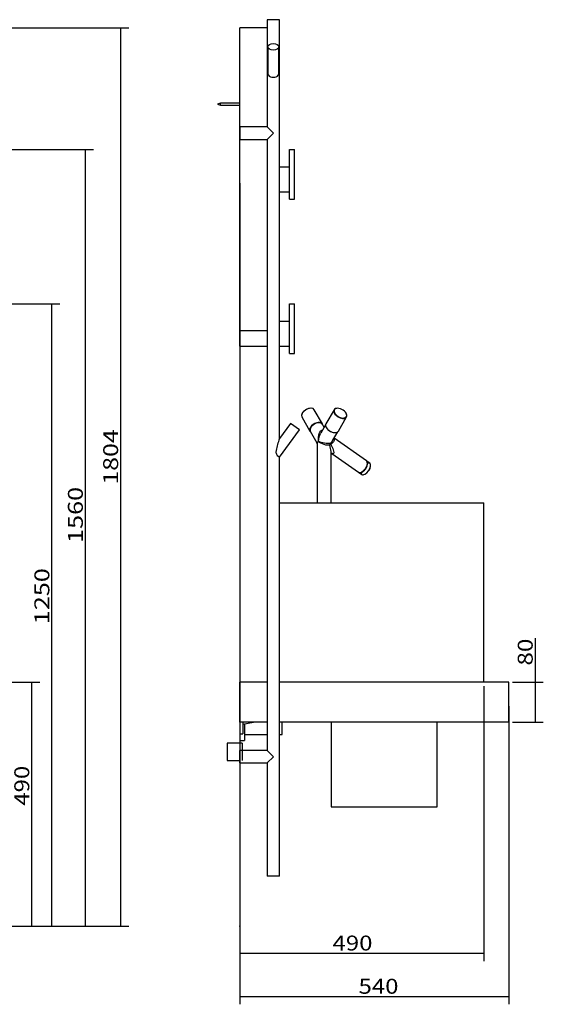
# Model space of a CAD drawing. Units: millimetres. Extents: x 289 to 3368, y 93 to 2945.
# Drawn here: x 2317 to 3368, y 908 to 2885 of the extents above; entities that cross this region are included whole.
import ezdxf

# ---------------------------------------------------------------- set-up
doc = ezdxf.new("R2010")
doc.units = ezdxf.units.MM
for name, color, linetype in [('1', 7, 'Continuous'), ('2', 7, 'Continuous'), ('25', 7, 'Continuous'), ('256', 7, 'Continuous')]:
    doc.layers.add(name, color=color, linetype=linetype)
doc.styles.add('blockfont', font='simplex.shx')
doc.dimstyles.get("Standard").update_dxf_attribs({"dimtxt": 0.18, "dimasz": 0.18, "dimexe": 0.18, "dimexo": 0.0625, "dimgap": 0.09, "dimtad": 0, "dimtih": 1, "dimtoh": 1, "dimdec": 4, "dimzin": 0, "dimdsep": 46, "dimtxsty": 'Standard', "dimcen": 0.09, "dimadec": 0, "dimazin": 0, "dimtfac": 1, "dimtdec": 4, "dimtofl": 0, "dimtmove": 0, "dimatfit": 3, "dimfxl": 0, "dimtolj": 1, "dimtzin": 0, "dimarcsym": 0})

# ---------------------------------------------------------------- blocks, each defined once
blk = doc.blocks.new('_D6')
at = {"layer": '256', "color": 252}
for p, q in [((1216.7, 2868.5), (2535.7, 2868.5)), ((2519.8, 1064.5), (2519.8, 2868.5)), ((1154.7, 1064.5), (2535.7, 1064.5))]:
    blk.add_line(p, q, dxfattribs=at)
for points in [[(2519.8, 2868.5), (2527.8, 2838.5), (2511.8, 2838.5), (2519.8, 2868.5)], [(2519.8, 1064.5), (2511.8, 1094.5), (2527.8, 1094.5), (2519.8, 1064.5)]]:
    blk.add_solid(points, dxfattribs=at)
at = {"layer": '256', "color": 252, "insert": (2514.5, 1951.1), "char_height": 30, "attachment_point": 7, "rotation": 90, "line_spacing_factor": 0.903614, "style": 'blockfont'}
blk.add_mtext('\\W01.225;\\Fsimplex.shx;1804', dxfattribs=at)
blk = doc.blocks.new('_D18')
at = {"layer": '256', "color": 252}
for p, q in [((3352.2, 1474.5), (3352.2, 1642.8)), ((3306.4, 1554.5), (3368, 1554.5)), ((3306.4, 1474.5), (3368, 1474.5))]:
    blk.add_line(p, q, dxfattribs=at)
for points in [[(3352.2, 1554.5), (3360.2, 1524.5), (3344.1, 1524.5), (3352.2, 1554.5)], [(3352.2, 1474.5), (3344.1, 1504.5), (3360.2, 1504.5), (3352.2, 1474.5)]]:
    blk.add_solid(points, dxfattribs=at)
at = {"layer": '256', "color": 252, "insert": (3346.8, 1587.9), "char_height": 30, "attachment_point": 7, "rotation": 90, "line_spacing_factor": 0.903614, "style": 'blockfont'}
blk.add_mtext('\\W01.191;\\Fsimplex.shx;80', dxfattribs=at)
blk = doc.blocks.new('_D31')
at = {"layer": '256', "color": 252}
for p, q in [((2758.5, 2556.5), (2758.5, 907.7)), ((3298.5, 1506.5), (3298.5, 907.7)), ((2758.5, 923.6), (3298.5, 923.6))]:
    blk.add_line(p, q, dxfattribs=at)
for points in [[(2758.5, 923.6), (2788.5, 931.6), (2788.5, 915.5), (2758.5, 923.6)], [(3298.5, 923.6), (3268.5, 915.5), (3268.5, 931.6), (3298.5, 923.6)]]:
    blk.add_solid(points, dxfattribs=at)
at = {"layer": '256', "color": 252, "insert": (2997.1, 928.9), "char_height": 30, "attachment_point": 7, "line_spacing_factor": 0.903614, "style": 'blockfont'}
blk.add_mtext('\\W01.177;\\Fsimplex.shx;540', dxfattribs=at)
blk = doc.blocks.new('_D36')
at = {"layer": '256', "color": 252}
for p, q in [((2758.5, 2556.5), (2758.5, 994.5)), ((3248.5, 1546.5), (3248.5, 994.5)), ((2758.5, 1010.3), (3248.5, 1010.3))]:
    blk.add_line(p, q, dxfattribs=at)
for points in [[(2758.5, 1010.3), (2788.5, 1018.4), (2788.5, 1002.3), (2758.5, 1010.3)], [(3248.5, 1010.3), (3218.5, 1002.3), (3218.5, 1018.4), (3248.5, 1010.3)]]:
    blk.add_solid(points, dxfattribs=at)
at = {"layer": '256', "color": 252, "insert": (2944.9, 1015.7), "char_height": 30, "attachment_point": 7, "line_spacing_factor": 0.903614, "style": 'blockfont'}
blk.add_mtext('\\W01.177;\\Fsimplex.shx;490', dxfattribs=at)
blk = doc.blocks.new('_U37')
at = {"color": 252}
for p, q in [((2069.7, 2314.5), (2397.6, 2314.5)), ((2381.7, 1064.5), (2381.7, 2314.5)), ((1154.7, 1064.5), (2397.6, 1064.5))]:
    blk.add_line(p, q, dxfattribs=at)
for points in [[(2381.7, 2314.5), (2389.8, 2284.5), (2373.7, 2284.5), (2381.7, 2314.5)], [(2381.7, 1064.5), (2373.7, 1094.5), (2389.8, 1094.5), (2381.7, 1064.5)]]:
    blk.add_solid(points, dxfattribs=at)
at = {"layer": '256', "color": 252, "insert": (2376.4, 1670.9), "char_height": 30, "attachment_point": 7, "rotation": 90, "line_spacing_factor": 0.903614, "style": 'blockfont'}
blk.add_mtext('\\W01.239;\\Fsimplex.shx;1250', dxfattribs=at)
blk = doc.blocks.new('_U38')
at = {"color": 252}
for p, q in [((2069.7, 2624.5), (2464.9, 2624.5)), ((2449, 1064.5), (2449, 2624.5)), ((1154.7, 1064.5), (2464.9, 1064.5))]:
    blk.add_line(p, q, dxfattribs=at)
for points in [[(2449, 2624.5), (2457, 2594.5), (2441, 2594.5), (2449, 2624.5)], [(2449, 1064.5), (2441, 1094.5), (2457, 1094.5), (2449, 1064.5)]]:
    blk.add_solid(points, dxfattribs=at)
at = {"layer": '256', "color": 252, "insert": (2443.7, 1834.1), "char_height": 30, "attachment_point": 7, "rotation": 90, "line_spacing_factor": 0.903614, "style": 'blockfont'}
blk.add_mtext('\\W01.239;\\Fsimplex.shx;1560', dxfattribs=at)
blk = doc.blocks.new('_U39')
at = {"color": 252}
for p, q in [((2069.7, 1554.5), (2357.3, 1554.5)), ((2341.4, 1064.5), (2341.4, 1554.5)), ((1154.7, 1064.5), (2357.3, 1064.5))]:
    blk.add_line(p, q, dxfattribs=at)
for points in [[(2341.4, 1554.5), (2349.5, 1524.5), (2333.4, 1524.5), (2341.4, 1554.5)], [(2341.4, 1064.5), (2333.4, 1094.5), (2349.5, 1094.5), (2341.4, 1064.5)]]:
    blk.add_solid(points, dxfattribs=at)
at = {"layer": '256', "color": 252, "insert": (2336.1, 1306.5), "char_height": 30, "attachment_point": 7, "rotation": 90, "line_spacing_factor": 0.903614, "style": 'blockfont'}
blk.add_mtext('\\W01.177;\\Fsimplex.shx;490', dxfattribs=at)

msp = doc.modelspace()

# ---------------------------------------------------------------- linework, layer by layer
at = {"layer": '1', "color": 9}
for p, q in [((2813.6, 2868.5), (2758.5, 2868.5)), ((2758.5, 2260.5), (2758.5, 2868.5)), ((2813.6, 2884.9), (2813.6, 2669.4)), ((2838.6, 2884.9), (2813.6, 2884.9)), ((2838.6, 2043.8), (2838.6, 2884.9)), ((2815.1, 2830.4), (2815.1, 2779.1)), ((2837.1, 2779.1), (2837.1, 2830.4)), ((2813.6, 2669.4), (2758.6, 2669.4)), ((2758.6, 2669.4), (2758.6, 2644.4)), ((2813.6, 2669.4), (2826.1, 2656.9)), ((2813.6, 2669.4), (2826.1, 2656.9)), ((2813.6, 2644.4), (2826.1, 2656.9)), ((2813.6, 2644.4), (2826.1, 2656.9)), ((2758.6, 2644.4), (2813.6, 2644.4)), ((2813.6, 2644.4), (2813.6, 1417.4)), ((2858.5, 2524.5), (2858.5, 2624.5)), ((2858.5, 2624.5), (2868.5, 2624.5)), ((2868.5, 2524.5), (2868.5, 2624.5)), ((2838.6, 2589.5), (2858.5, 2589.5)), ((2838.6, 2539.5), (2858.5, 2539.5)), ((2858.5, 2524.5), (2868.5, 2524.5)), ((2858.5, 2214.5), (2858.5, 2314.5)), ((2858.5, 2314.5), (2868.5, 2314.5)), ((2868.5, 2214.5), (2868.5, 2314.5)), ((2838.6, 2279.5), (2858.5, 2279.5)), ((2758.5, 2260.5), (2813.6, 2260.5)), ((2758.5, 2229.5), (2758.5, 2260.5)), ((2758.5, 2229.5), (2813.6, 2229.5)), ((2838.6, 2229.5), (2858.5, 2229.5)), ((2858.5, 2214.5), (2868.5, 2214.5)), ((2860.6, 2074.1), (2838.6, 2043.8)), ((2838.6, 2006.4), (2878.4, 2061.2)), ((2878.4, 2061.2), (2860.6, 2074.1)), ((2838.6, 1164.9), (2838.6, 2006.4)), ((2758.5, 1474.5), (2758.5, 1554.5)), ((2813.6, 1554.5), (2758.5, 1554.5)), ((3298.5, 1554.5), (2838.6, 1554.5)), ((3298.5, 1474.5), (3298.5, 1554.5)), ((2758.5, 1474.5), (2758.5, 1450.5)), ((2813.6, 1474.5), (2758.5, 1474.5)), ((2764.5, 1474.5), (2764.5, 1450.5)), ((2764.5, 1470.5), (2786.5, 1474.5)), ((2768.5, 1471.2), (2768.5, 1437.5)), ((2768.5, 1471.2), (2768.5, 1437.5)), ((3298.5, 1474.5), (2838.6, 1474.5)), ((2843.5, 1449.5), (2843.5, 1474.5)), ((2843.5, 1449.5), (2843.5, 1474.5)), ((2942, 1474.5), (2942, 1304.5)), ((3155, 1304.5), (3155, 1474.5)), ((2758.5, 1450.5), (2758.5, 1437.5)), ((2758.5, 1450.5), (2764.5, 1450.5)), ((2758.5, 1450.5), (2758.5, 1437.5)), ((2768.5, 1449.5), (2813.6, 1449.5)), ((2768.5, 1449.5), (2813.6, 1449.5)), ((2838.6, 1449.5), (2843.5, 1449.5)), ((2838.6, 1449.5), (2843.5, 1449.5)), ((2763.5, 1432), (2733.5, 1432)), ((2763.5, 1432), (2733.5, 1432)), ((2733.5, 1432), (2733.5, 1397)), ((2733.5, 1432), (2733.5, 1397)), ((2758.5, 1437.5), (2768.5, 1437.5)), ((2758.5, 1437.5), (2768.5, 1437.5)), ((2763.5, 1432), (2763.5, 1417.4)), ((2763.5, 1432), (2763.5, 1417.4)), ((2813.6, 1417.4), (2758.6, 1417.4)), ((2758.6, 1392.4), (2758.6, 1417.4)), ((2813.6, 1417.4), (2826.1, 1404.9)), ((2813.6, 1417.4), (2826.1, 1404.9)), ((2813.6, 1392.4), (2826.1, 1404.9)), ((2813.6, 1392.4), (2826.1, 1404.9)), ((2733.5, 1397), (2758.6, 1397)), ((2733.5, 1397), (2758.6, 1397)), ((2758.6, 1392.4), (2813.6, 1392.4)), ((2813.6, 1392.4), (2813.6, 1164.9)), ((2942, 1304.5), (3155, 1304.5)), ((2838.6, 1164.9), (2813.6, 1164.9))]:
    msp.add_line(p, q, dxfattribs=at)
at = {"layer": '1', "color": 252}
msp.add_line((2763.5, 1432), (2763.5, 1397), dxfattribs=at)
at = {"layer": '1', "color": 9}
msp.add_ellipse((2826.1, 2830.4), major_axis=(11, 0), ratio=0.602639, dxfattribs=at)
for points, knots in [([(2815.1, 2779.2), (2815.1, 2778.2), (2815.1, 2777.3), (2815.4, 2775.3), (2815.7, 2774.4), (2816.9, 2772), (2818.3, 2771), (2821.9, 2769.8), (2823.9, 2769.5), (2828.2, 2769.5), (2830.2, 2769.8), (2833.8, 2771), (2835.2, 2771.9), (2836.5, 2774.2), (2836.8, 2775.2), (2837.1, 2777.1), (2837.1, 2778.1), (2837.1, 2779.1)], [0, 0, 0, 0, 0.078111, 0.078111, 0.162509, 0.162509, 0.331306, 0.331306, 0.500102, 0.500102, 0.668898, 0.668898, 0.837695, 0.837695, 0.922093, 0.922093, 1, 1, 1, 1]), ([(2815.1, 2779.2), (2815.1, 2778.2), (2815.1, 2777.3), (2815.4, 2775.3), (2815.7, 2774.4), (2816.9, 2772), (2818.3, 2771), (2821.9, 2769.8), (2823.9, 2769.5), (2828.2, 2769.5), (2830.2, 2769.8), (2833.8, 2771), (2835.2, 2771.9), (2836.5, 2774.2), (2836.8, 2775.2), (2837.1, 2777.1), (2837.1, 2778.1), (2837.1, 2779.1)], [0, 0, 0, 0, 0.078111, 0.078111, 0.162509, 0.162509, 0.331306, 0.331306, 0.500102, 0.500102, 0.668898, 0.668898, 0.837695, 0.837695, 0.922093, 0.922093, 1, 1, 1, 1]), ([(2838.6, 2006.4), (2838.6, 2006.4), (2838, 2006.7), (2836.1, 2008), (2834.6, 2009), (2833, 2011.4), (2832.5, 2012.4), (2832.1, 2014.5), (2832, 2015.5), (2832.1, 2018.8), (2832.5, 2020.8), (2833.7, 2027), (2834.9, 2031), (2836.5, 2036.8), (2837.1, 2038.7), (2837.8, 2041.2), (2838.1, 2042), (2838.5, 2043.4), (2838.6, 2043.9), (2838.6, 2043.9)], [0, 0, 0, 0, 0.124988, 0.124988, 0.249976, 0.249976, 0.312471, 0.312471, 0.374965, 0.374965, 0.499953, 0.499953, 0.749929, 0.749929, 0.874918, 0.874918, 0.937412, 0.937412, 1, 1, 1, 1]), ([(2838.6, 2006.4), (2838.6, 2006.4), (2838, 2006.7), (2836.1, 2008), (2834.6, 2009), (2833, 2011.4), (2832.5, 2012.4), (2832.1, 2014.5), (2832, 2015.5), (2832.1, 2018.8), (2832.5, 2020.8), (2833.7, 2027), (2834.9, 2031), (2836.5, 2036.8), (2837.1, 2038.7), (2837.8, 2041.2), (2838.1, 2042), (2838.5, 2043.4), (2838.6, 2043.9), (2838.6, 2043.9)], [0, 0, 0, 0, 0.124988, 0.124988, 0.249976, 0.249976, 0.312471, 0.312471, 0.374965, 0.374965, 0.499953, 0.499953, 0.749929, 0.749929, 0.874918, 0.874918, 0.937412, 0.937412, 1, 1, 1, 1])]:
    msp.add_open_spline(points, degree=3, knots=knots, dxfattribs=at)
at = {"layer": '1', "color": 172}
msp.add_point((2758.5, 1064.5), dxfattribs=at)
at = {"layer": '2', "color": 9}
for p, q in [((2720.3, 2717.5), (2714.3, 2715.5)), ((2714.3, 2715.5), (2720.3, 2713.5)), ((2758.5, 2717.5), (2720.3, 2717.5)), ((2720.3, 2713.5), (2720.3, 2717.5)), ((2720.3, 2713.5), (2758.5, 2713.5))]:
    msp.add_line(p, q, dxfattribs=at)
at = {"layer": '25', "color": 9}
for p, q in [((2924.6, 2073.1), (2908.3, 2101.6)), ((2948, 2101.6), (2931.6, 2073.1)), ((2883.3, 2087.3), (2899.6, 2058.7)), ((2956.6, 2058.7), (2973, 2087.3)), ((2900.2, 2058.6), (2913.7, 2035)), ((2931, 2071.2), (2921.4, 2054.5)), ((2928.1, 2066.2), (2924.5, 2072.5)), ((2945.5, 2040.2), (2955.3, 2057.2)), ((3013.2, 1998.9), (2948.1, 2044.7)), ((2914.1, 2033.5), (2914.1, 1914.5)), ((2942.1, 1914.5), (2942.1, 2014.8)), ((2943.4, 2013.8), (2997.1, 1976)), ((3019.7, 1994.3), (3013.7, 1998.5)), ((2997.6, 1975.7), (3003.6, 1971.4)), ((3248.5, 1554.5), (3248.5, 1914.5))]:
    msp.add_line(p, q, dxfattribs=at)
at = {"layer": '25', "color": 13}
for centre, major_axis, ratio, start_param, end_param in [((2895.8, 2094.4), (-12.5, -7.2), 0.579228, 3.141669, 6.283185), ((2960.5, 2094.4), (12.5, -7.2), 0.579228, 3.141516, 5.033148), ((2960.7, 2094.8), (-12.1, 6.9), 0.579228, 0, 0.082587), ((2960.7, 2094.8), (-12.1, 6.9), 0.579228, 5.4929, 6.283185), ((2960.5, 2094.4), (12.5, -7.2), 0.579228, 5.033148, 6.283185), ((2960.7, 2094.8), (-12.1, 6.9), 0.579228, 3.129342, 3.216325), ((2943.7, 2030.6), (1.19, -4.86), 0.80959, 3.78079, 4.517258), ((2943.7, 2030.6), (-4.72, -1.65), 0.425292, 4.999966, 5.593538), ((2943.7, 2030.6), (-3.36, 3.7), 0.117423, 0.360362, 1.06324)]:
    msp.add_ellipse(centre, major_axis=major_axis, ratio=ratio, start_param=start_param, end_param=end_param, dxfattribs=at)
at = {"layer": '25', "color": 9}
for centre, major_axis, ratio, start_param, end_param in [((2895.6, 2094.8), (12.1, 6.9), 0.579228, 1.250038, 2.844985), ((2895.6, 2094.8), (12.1, 6.9), 0.579228, 0.790285, 1.250038), ((2960.7, 2094.8), (-12.1, 6.9), 0.579228, 0.082587, 3.129342), ((2960.5, 2094.4), (12.5, -7.2), 0.579228, 2.351209, 3.141516), ((2960.7, 2094.8), (-12.1, 6.9), 0.579228, 5.033148, 5.4929), ((2960.7, 2094.8), (-12.1, 6.9), 0.579228, 3.216325, 5.033148), ((2912.1, 2065.9), (-12.5, -7.2), 0.579228, 2.902417, 6.283185), ((2912, 2066.1), (12.1, 7), 0.579228, 0, 1.250038), ((2912.4, 2065.6), (12.1, 7), 0.579228, 0, 1.250038), ((2960.5, 2094.4), (12.5, -7.2), 0.579228, 0, 0.80769), ((2912, 2066.1), (12.1, 7), 0.579228, 1.250038, 3.179368), ((2912.4, 2065.6), (12.1, 7), 0.579228, 1.250038, 3.141669), ((2912.1, 2065.9), (-12.5, -7.2), 0.579228, 0, 0.239132), ((2912, 2066.1), (11.8, 6.7), 0.579228, 1.250038, 2.736109), ((2912, 2066.1), (11.8, 6.7), 0.579228, 0.40544, 1.250038), ((2912, 2066.1), (12.1, 7), 0.579228, 6.245465, 6.283185), ((2944.1, 2065.9), (12.5, -7.2), 0.579228, 3.141516, 5.033148), ((2943.9, 2065.6), (-12.1, 7), 0.579228, 0.594764, 2.546872), ((2944.1, 2065.9), (12.5, -7.2), 0.579228, 5.033148, 6.283185), ((3005.1, 1987.5), (-8.1, -11.4), 0.496732, 0, 3.141494), ((3005.7, 1987.1), (8.1, 11.4), 0.496732, 4.098469, 6.283185), ((3005.7, 1987.1), (8.1, 11.4), 0.496732, 3.14156, 4.098469), ((3005.7, 1987.1), (-7.7, -10.9), 0.496732, 0.452749, 2.688876), ((3011.6, 1982.9), (-8.1, -11.4), 0.496732, 0, 3.141494), ((3011.8, 1982.8), (7.9, 11.1), 0.496732, 4.098469, 6.283185), ((3011.8, 1982.8), (7.9, 11.1), 0.496732, 0, 0.336805), ((3011.8, 1982.8), (7.9, 11.1), 0.496732, 2.508136, 4.098469)]:
    msp.add_ellipse(centre, major_axis=major_axis, ratio=ratio, start_param=start_param, end_param=end_param, dxfattribs=at)
at = {"layer": '25', "color": 13, "extrusion": (0, 0, -1)}
for major_axis, ratio, start_param, end_param in [((-2.7, 23.3), 0.486635, 4.767917, 6.272238), ((14.5, 2.8), 0.22841, 3.066817, 3.844071), ((13.8, 5.5), 0.408219, 3.302266, 3.913154), ((2.7, 23.3), 0.486635, 4.656861, 5.437382), ((-14.5, 2.8), 0.22841, 3.66363, 5.580707), ((-13.8, 5.5), 0.408219, 3.594547, 5.511624)]:
    msp.add_ellipse((2928.1, 2038), major_axis=major_axis, ratio=ratio, start_param=start_param, end_param=end_param, dxfattribs=at)
at = {"layer": '25', "color": 13}
for points, knots in [([(2940.4, 2034), (2942.1, 2035.7), (2943.8, 2037.6), (2945.3, 2039.8), (2945.4, 2040), (2945.6, 2040.3)], [0, 0, 0, 0, 0.892906, 0.892906, 1, 1, 1, 1]), ([(2947.6, 2043.5), (2947.7, 2043.2), (2947.9, 2042.8), (2948.4, 2040.6), (2947.8, 2038.7), (2945.4, 2035.2), (2943.6, 2033.6), (2941.7, 2032.1)], [0, 0, 0, 0, 0.08938, 0.08938, 0.54469, 0.54469, 1, 1, 1, 1]), ([(2942.1, 2014.8), (2942.1, 2015.8), (2942.1, 2016.8), (2941.6, 2021.9), (2940.7, 2026.2), (2939.6, 2030.6)], [0, 0, 0, 0, 0.200397, 0.200397, 1, 1, 1, 1]), ([(2941.7, 2032.1), (2943.6, 2028.3), (2945.3, 2024.5), (2947, 2019.2), (2947.4, 2017.4), (2947.5, 2015.2), (2947.4, 2014.5), (2946.9, 2013.5), (2946.4, 2013.2), (2945, 2013.2), (2944.1, 2013.5), (2942.8, 2014.3), (2942.5, 2014.5), (2942.1, 2014.8)], [0, 0, 0, 0, 0.425154, 0.425154, 0.63773, 0.63773, 0.744019, 0.744019, 0.850307, 0.850307, 0.956595, 0.956595, 1, 1, 1, 1])]:
    msp.add_open_spline(points, degree=3, knots=knots, dxfattribs=at)
at = {"layer": '25', "color": 9}
msp.add_open_spline([(2913.7, 2034.9), (2914.2, 2034.3), (2914.1, 2033.6)], degree=2, dxfattribs=at)
for points, knots in [([(2941.9, 2012.9), (2941.9, 2012.9), (2941.9, 2013), (2942, 2013.1), (2942.5, 2013.6), (2943.3, 2013.9), (2943.8, 2013.8), (2943.8, 2013.8), (2943.8, 2013.8)], [0, 0, 0, 0, 0.018663, 0.195345, 0.48695, 0.784663, 0.95942, 1, 1, 1, 1]), ([(2838.5, 1914.5), (2839, 1914.5), (2839.8, 1914.5), (2841.8, 1914.5), (2843.3, 1914.5), (2845.1, 1914.5), (2845.8, 1914.5), (2847.1, 1914.5), (2847.8, 1914.5), (2848.6, 1914.5), (2848.8, 1914.5), (2849.1, 1914.5), (2849.2, 1914.5), (2849.4, 1914.5), (2849.5, 1914.5), (2849.7, 1914.5), (2849.9, 1914.5), (2850.1, 1914.5), (2850.5, 1914.5), (2850.8, 1914.5), (2851.2, 1914.5), (2851.8, 1914.5), (2852.6, 1914.5), (2853.3, 1914.5), (2854.2, 1914.5), (2855, 1914.5), (2856.5, 1914.5), (2859.1, 1914.5), (2861.8, 1914.5), (2865.1, 1914.5), (2867.4, 1914.5), (2870.5, 1914.5), (2872.9, 1914.5), (2876.9, 1914.5), (2880.1, 1914.5), (2884.5, 1914.5), (2886.7, 1914.5), (2890.4, 1914.5), (2892.8, 1914.5), (2896.4, 1914.5), (2901.5, 1914.5), (2906.1, 1914.5), (2913.1, 1914.5), (2917.6, 1914.5), (2923, 1914.5), (2926.5, 1914.5), (2931.3, 1914.5), (2936.7, 1914.5), (2942.1, 1914.5), (2946.2, 1914.5), (2951.8, 1914.5), (2956.6, 1914.5), (2963.3, 1914.5), (2968.9, 1914.5), (2975.1, 1914.5), (2981.9, 1914.5), (2986.8, 1914.5), (2993.7, 1914.5), (2998.4, 1914.5), (3004.7, 1914.5), (3008.1, 1914.5), (3011.6, 1914.5), (3015.3, 1914.5), (3018.9, 1914.5), (3023.6, 1914.5), (3031.4, 1914.5), (3045.1, 1914.5), (3059, 1914.5), (3074, 1914.5), (3083.1, 1914.5), (3095.9, 1914.5), (3104.6, 1914.5), (3117, 1914.5), (3127.3, 1914.5), (3137.4, 1914.5), (3149, 1914.5), (3156.8, 1914.5), (3164.4, 1914.5), (3167.9, 1914.5), (3172.1, 1914.5), (3176.6, 1914.5), (3180.2, 1914.5), (3185.3, 1914.5), (3188.7, 1914.5), (3193.7, 1914.5), (3197.5, 1914.5), (3201.8, 1914.5), (3206.1, 1914.5), (3209.1, 1914.5), (3212.8, 1914.5), (3216.5, 1914.5), (3220.9, 1914.5), (3224.3, 1914.5), (3227.6, 1914.5), (3229.9, 1914.5), (3232.7, 1914.5), (3234.2, 1914.5), (3236.7, 1914.5), (3238.6, 1914.5), (3240.9, 1914.5), (3242.7, 1914.5), (3244.2, 1914.5), (3245.8, 1914.5), (3246.6, 1914.5), (3247.7, 1914.5), (3248.2, 1914.5), (3248.4, 1914.5), (3248.5, 1914.5), (3248.5, 1914.5)], [0, 0, 0, 0, 0.007626, 0.012023, 0.025602, 0.026122, 0.031868, 0.033619, 0.039124, 0.039654, 0.041194, 0.041203, 0.042155, 0.042155, 0.043108, 0.043123, 0.043869, 0.044889, 0.04563, 0.047029, 0.048209, 0.049261, 0.051902, 0.055446, 0.055634, 0.059367, 0.062168, 0.067953, 0.080473, 0.082576, 0.092461, 0.096968, 0.104024, 0.109169, 0.123283, 0.125186, 0.136488, 0.137284, 0.147662, 0.151164, 0.158667, 0.177804, 0.178288, 0.198595, 0.203781, 0.20853, 0.218519, 0.230414, 0.238633, 0.248519, 0.252748, 0.269882, 0.274756, 0.289403, 0.300776, 0.308707, 0.326647, 0.327756, 0.346638, 0.352387, 0.36255, 0.365212, 0.37188, 0.382993, 0.384708, 0.398221, 0.426542, 0.461002, 0.47661, 0.512249, 0.513964, 0.551497, 0.563635, 0.589224, 0.615204, 0.627169, 0.663869, 0.666968, 0.679368, 0.687995, 0.696282, 0.711557, 0.714581, 0.734073, 0.737716, 0.753649, 0.76397, 0.773374, 0.790147, 0.790348, 0.807707, 0.824311, 0.834274, 0.844593, 0.861021, 0.862602, 0.879016, 0.881376, 0.899617, 0.908296, 0.920326, 0.935289, 0.941152, 0.962371, 0.96293, 0.987822, 0.994477, 1, 1, 1, 1])]:
    msp.add_open_spline(points, degree=3, knots=knots, dxfattribs=at)
at = {"layer": '25', "color": 7}
msp.add_open_spline([(3218, 1914.5), (3218, 1914.5), (3217.9, 1914.5), (3217.8, 1914.5)], degree=3, dxfattribs=at)

# ---------------------------------------------------------------- block references
at = {"layer": '256', "color": 252}
for name in ['_U38', '_U37', '_U39']:
    msp.add_blockref(name, (0, 0), dxfattribs=at)

# ---------------------------------------------------------------- dimensions: what is measured, and where the dimension line sits
for base, p1, p2, picture, middle in [((2489.8, 2007.5), (1154.7, 1064.5), (1216.7, 2868.5), '_D6', (2489.8, 2007.5)), ((3322.2, 1611.6), (3306.4, 1474.5), (3306.4, 1554.5), '_D18', (3322.2, 1611.6))]:
    dim = msp.add_linear_dim(base=base, p1=p1, p2=p2, angle=90, text=' <> ', dimstyle='Standard', override={"dimtxt": 30, "dimasz": 30, "dimexe": 15.875, "dimexo": 7.9375, "dimgap": 7.9375, "dimtad": 1, "dimtih": 0, "dimdec": 0, "dimzin": 8, "dimclrd": 252, "dimclre": 252, "dimclrt": 252, "dimtm": -0.005, "dimtdec": 2}, dxfattribs=at)
    dim.commit()
    dim.dimension.update_dxf_attribs({"geometry": picture, "text_midpoint": middle})
for base, p2, picture, middle in [((3037.1, 953.6), (3298.5, 1506.5), '_D31', (3037.1, 953.6)), ((2984.9, 1040.3), (3248.5, 1546.5), '_D36', (2984.9, 1040.3))]:
    dim = msp.add_linear_dim(base=base, p1=(2758.5, 2556.5), p2=p2, text=' <> ', dimstyle='Standard', override={"dimtxt": 30, "dimasz": 30, "dimexe": 15.875, "dimexo": 7.9375, "dimgap": 7.9375, "dimtad": 1, "dimtih": 0, "dimdec": 0, "dimzin": 8, "dimclrd": 252, "dimclre": 252, "dimclrt": 252, "dimtm": -0.005, "dimtdec": 2}, dxfattribs=at)
    dim.commit()
    dim.dimension.update_dxf_attribs({"geometry": picture, "text_midpoint": middle})

doc.saveas('drawing.dxf')
